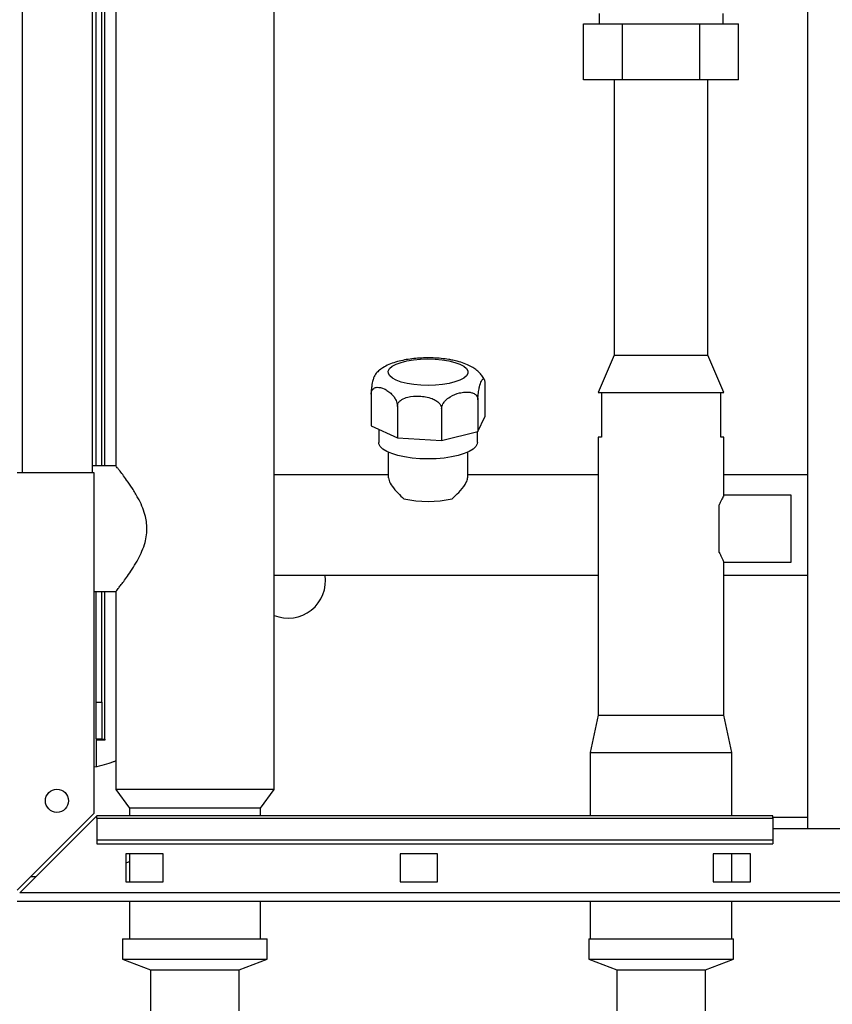
# Paper-space layout 'Blatt2' of a CAD drawing. Units: millimetres. Extents: x 0 to 420, y 0 to 297.
# Drawn here: x 75 to 97, y 148 to 174 of the extents above; entities that cross this region are included whole.
import ezdxf

# ---------------------------------------------------------------- set-up
doc = ezdxf.new("R2010")
doc.units = ezdxf.units.MM

psp = doc.layouts.new('Blatt2')

# ---------------------------------------------------------------- linework, layer by layer
at = {"color": 7, "linetype": 'Continuous', "lineweight": 30}
for p, q in [((96.531, 228.31), (96.531, 152.21)), ((77.356, 161.76), (77.356, 206.76)), ((77.456, 161.945), (77.456, 204.365)), ((77.606, 161.945), (77.606, 204.26)), ((77.986, 204.26), (77.986, 161.942)), ((82.226, 153.26), (82.226, 192.378)), ((90.944, 174.08), (90.944, 173.8)), ((94.269, 173.8), (94.269, 174.08)), ((90.528, 172.3), (90.528, 173.8)), ((90.528, 173.8), (91.567, 173.8)), ((91.567, 172.3), (91.567, 173.8)), ((91.567, 173.8), (93.645, 173.8)), ((93.645, 172.3), (93.645, 173.8)), ((93.645, 173.8), (94.685, 173.8)), ((94.685, 172.3), (94.685, 173.8)), ((91.567, 172.3), (90.528, 172.3)), ((91.351, 172.3), (91.351, 164.91)), ((93.645, 172.3), (91.567, 172.3)), ((94.685, 172.3), (93.645, 172.3)), ((93.861, 164.91), (93.861, 172.3)), ((91.351, 164.91), (90.921, 163.91)), ((91.351, 164.91), (92.606, 164.91)), ((92.606, 164.91), (93.861, 164.91)), ((94.291, 163.91), (93.861, 164.91)), ((87.883, 164.107), (87.883, 163.258)), ((84.829, 163.865), (84.829, 163.016)), ((90.921, 163.91), (91.006, 163.91)), ((91.006, 163.91), (91.006, 162.71)), ((91.006, 163.91), (94.206, 163.91)), ((94.206, 162.71), (94.206, 163.91)), ((94.206, 163.91), (94.291, 163.91)), ((85.534, 163.541), (85.534, 162.692)), ((87.693, 163.712), (87.693, 162.864)), ((86.72, 163.478), (86.72, 162.629)), ((87.693, 162.864), (87.883, 163.258)), ((84.829, 163.016), (85.534, 162.692)), ((85.034, 162.922), (85.034, 162.571)), ((86.72, 162.629), (87.693, 162.864)), ((87.678, 162.571), (87.678, 162.86)), ((90.921, 162.71), (90.921, 155.26)), ((91.006, 162.71), (90.921, 162.71)), ((94.291, 162.71), (94.206, 162.71)), ((94.291, 161.153), (94.291, 162.71)), ((85.534, 162.692), (86.72, 162.629)), ((85.291, 162.311), (85.291, 161.622)), ((87.421, 161.621), (87.421, 162.311)), ((77.989, 161.945), (77.356, 161.945)), ((77.406, 161.76), (75.336, 161.76)), ((77.406, 152.631), (77.406, 161.76)), ((85.291, 161.705), (82.226, 161.705)), ((90.921, 161.705), (87.421, 161.705)), ((96.531, 161.705), (94.291, 161.705)), ((96.091, 161.16), (94.288, 161.16)), ((96.091, 159.36), (96.091, 161.16)), ((94.166, 159.624), (94.166, 160.896)), ((94.285, 159.36), (96.091, 159.36)), ((94.291, 155.26), (94.291, 159.371)), ((82.226, 159.015), (90.921, 159.015)), ((94.291, 159.015), (96.531, 159.015)), ((77.406, 158.575), (77.989, 158.575)), ((77.456, 155.61), (77.456, 158.575)), ((77.606, 155.61), (77.606, 158.575)), ((77.986, 158.578), (77.986, 153.26)), ((77.456, 155.61), (77.606, 155.61)), ((77.456, 154.61), (77.456, 155.61)), ((77.606, 155.61), (77.606, 154.61)), ((90.921, 155.26), (90.706, 154.26)), ((90.921, 155.26), (92.606, 155.26)), ((92.606, 155.26), (94.291, 155.26)), ((94.506, 154.26), (94.291, 155.26)), ((77.606, 154.61), (77.456, 154.61)), ((77.456, 154.595), (77.456, 153.871)), ((77.456, 154.595), (77.701, 154.595)), ((77.606, 154.61), (77.686, 154.61)), ((77.701, 154.61), (77.686, 154.61)), ((77.701, 154.595), (77.701, 154.61)), ((90.706, 154.26), (90.706, 152.56)), ((90.706, 154.26), (92.606, 154.26)), ((92.606, 154.26), (94.506, 154.26)), ((94.506, 152.56), (94.506, 154.26)), ((77.986, 153.26), (78.351, 152.76)), ((80.106, 153.26), (77.986, 153.26)), ((82.226, 153.26), (80.106, 153.26)), ((81.861, 152.76), (82.226, 153.26)), ((78.351, 152.76), (78.351, 152.56)), ((80.106, 152.76), (78.351, 152.76)), ((81.861, 152.76), (80.106, 152.76)), ((81.861, 152.56), (81.861, 152.76)), ((77.406, 152.631), (75.336, 150.561)), ((75.407, 150.49), (77.477, 152.56)), ((95.606, 152.56), (77.477, 152.56)), ((77.477, 152.493), (77.477, 152.56)), ((77.477, 152.493), (77.477, 151.913)), ((77.477, 152.493), (95.606, 152.493)), ((95.606, 152.493), (95.606, 152.56)), ((96.531, 152.51), (95.606, 152.51)), ((95.606, 152.493), (95.606, 151.913)), ((98.606, 152.21), (95.606, 152.21)), ((77.477, 151.913), (77.477, 151.807)), ((77.477, 151.913), (95.606, 151.913)), ((95.606, 151.913), (95.606, 151.807)), ((77.477, 151.807), (95.606, 151.807)), ((79.256, 151.535), (78.256, 151.535)), ((78.256, 151.535), (78.256, 150.785)), ((78.351, 151.535), (78.351, 150.785)), ((79.256, 150.785), (79.256, 151.535)), ((85.606, 151.535), (85.606, 150.785)), ((86.606, 151.535), (85.606, 151.535)), ((86.606, 150.785), (86.606, 151.535)), ((95.006, 151.535), (94.006, 151.535)), ((94.006, 151.535), (94.006, 150.785)), ((94.506, 150.785), (94.506, 151.535)), ((95.006, 150.785), (95.006, 151.535)), ((78.256, 150.785), (79.256, 150.785)), ((85.606, 150.785), (86.606, 150.785)), ((94.006, 150.785), (95.006, 150.785)), ((129.805, 150.49), (75.407, 150.49)), ((129.876, 150.26), (75.336, 150.26)), ((78.351, 150.26), (78.351, 149.26)), ((81.861, 149.26), (81.861, 150.26)), ((90.706, 150.26), (90.706, 149.26)), ((94.506, 149.26), (94.506, 150.26)), ((78.166, 149.26), (78.166, 148.71)), ((78.166, 149.26), (82.046, 149.26)), ((82.046, 148.71), (82.046, 149.26)), ((90.666, 149.26), (90.666, 148.71)), ((90.666, 149.26), (92.487, 149.26)), ((92.487, 149.26), (94.546, 149.26)), ((94.546, 148.71), (94.546, 149.26)), ((78.166, 148.71), (78.916, 148.429)), ((78.166, 148.71), (82.046, 148.71)), ((81.296, 148.429), (82.046, 148.71)), ((90.666, 148.71), (91.416, 148.429)), ((90.666, 148.71), (92.487, 148.71)), ((92.487, 148.71), (94.546, 148.71)), ((93.796, 148.429), (94.546, 148.71)), ((78.916, 148.429), (78.916, 147.329)), ((78.916, 148.429), (81.296, 148.429)), ((81.296, 147.329), (81.296, 148.429)), ((91.416, 148.429), (91.416, 147.329)), ((91.416, 148.429), (92.533, 148.429)), ((92.533, 148.429), (93.796, 148.429)), ((93.796, 147.329), (93.796, 148.429))]:
    psp.add_line(p, q, dxfattribs=at)
at = {"color": 1, "linetype": 'Continuous', "lineweight": 30}
for p, q in [((75.486, 161.76), (75.486, 206.76)), ((77.686, 161.945), (77.686, 204.26)), ((77.686, 154.61), (77.686, 158.575))]:
    psp.add_line(p, q, dxfattribs=at)
at = {"color": 7, "linetype": 'Continuous', "lineweight": 30, "flags": 128}
for points in [[(86.916, 164.761), (87.074, 164.721), (87.208, 164.673), (87.312, 164.617), (87.384, 164.556), (87.421, 164.491), (87.421, 164.426), (87.386, 164.361), (87.315, 164.3), (87.212, 164.244), (87.079, 164.195), (86.922, 164.155), (86.745, 164.126), (86.556, 164.108), (86.359, 164.102), (86.163, 164.107), (85.973, 164.125), (85.796, 164.154), (85.638, 164.194), (85.505, 164.242), (85.4, 164.298), (85.328, 164.359), (85.292, 164.424), (85.291, 164.489), (85.327, 164.554), (85.397, 164.615), (85.501, 164.671), (85.633, 164.72), (85.79, 164.759), (85.967, 164.789), (86.156, 164.807), (86.353, 164.813), (86.549, 164.807), (86.739, 164.79), (86.916, 164.761)], [(86.356, 162.131), (86.139, 162.137), (85.927, 162.155), (85.727, 162.185), (85.544, 162.224), (85.383, 162.273), (85.249, 162.331), (85.145, 162.395), (85.075, 162.463), (85.039, 162.535), (85.034, 162.571)], [(87.678, 162.571), (87.674, 162.535), (87.638, 162.463), (87.567, 162.395), (87.463, 162.331), (87.329, 162.273), (87.168, 162.224), (86.985, 162.185), (86.785, 162.155), (86.574, 162.137), (86.356, 162.131)]]:
    psp.add_lwpolyline(points, dxfattribs=at)
at = {"color": 7, "linetype": 'Continuous', "lineweight": 30}
psp.add_circle((76.406, 152.96), 0.31, dxfattribs=at)
for centre, radius, start, end in [((86.356, 163.85), 2.86, 256.9492, 283.0508), ((82.606, 158.86), 1, 247.6663, 8.9168)]:
    psp.add_arc(centre, radius, start, end, dxfattribs=at)
for points, knots in [([(87.017, 164.779), (86.983, 164.785), (86.883, 164.805), (86.71, 164.827), (86.499, 164.841), (86.287, 164.843), (86.076, 164.833), (85.871, 164.811), (85.672, 164.777), (85.481, 164.728), (85.305, 164.664), (85.154, 164.586), (85.034, 164.502), (84.973, 164.434), (84.947, 164.405)], [0, 0, 0, 0, 0.047159, 0.137515, 0.226064, 0.313694, 0.401274, 0.489402, 0.578975, 0.671321, 0.768605, 0.861795, 0.940112, 1, 1, 1, 1]), ([(87.862, 164.255), (87.858, 164.265), (87.838, 164.315), (87.78, 164.394), (87.692, 164.488), (87.582, 164.57), (87.448, 164.645), (87.284, 164.711), (87.135, 164.754), (87.041, 164.774), (87.017, 164.779)], [0, 0, 0, 0, 0.0309207, 0.1512393, 0.2761469, 0.4119282, 0.5665735, 0.7451118, 0.9332476, 1, 1, 1, 1]), ([(84.951, 164.401), (84.943, 164.393), (84.925, 164.377), (84.898, 164.304), (84.873, 164.223), (84.853, 164.128), (84.84, 164.038), (84.832, 163.951), (84.83, 163.896), (84.829, 163.87), (84.829, 163.865)], [0, 0, 0, 0, 0.183287, 0.371055, 0.56375, 0.693097, 0.823224, 0.908922, 0.982687, 1, 1, 1, 1]), ([(84.829, 163.865), (84.831, 163.886), (84.834, 163.928), (84.858, 163.984), (84.909, 164.037), (85.019, 164.064), (85.15, 164.03), (85.281, 163.956), (85.371, 163.882), (85.445, 163.795), (85.495, 163.711), (85.525, 163.627), (85.533, 163.573), (85.534, 163.546), (85.534, 163.541)], [0, 0, 0, 0, 0.045984, 0.091776, 0.164007, 0.281832, 0.496768, 0.612465, 0.731197, 0.810897, 0.891076, 0.943881, 0.989332, 1, 1, 1, 1]), ([(87.693, 163.712), (87.693, 163.735), (87.694, 163.779), (87.701, 163.861), (87.715, 163.966), (87.744, 164.105), (87.779, 164.205), (87.815, 164.264), (87.839, 164.282), (87.859, 164.271), (87.872, 164.237), (87.88, 164.183), (87.883, 164.138), (87.883, 164.112), (87.883, 164.107)], [0, 0, 0, 0, 0.0459835, 0.0917756, 0.1640068, 0.2818324, 0.4967682, 0.6124649, 0.7311972, 0.8108967, 0.8910762, 0.943881, 0.989332, 1, 1, 1, 1]), ([(85.534, 163.541), (85.536, 163.563), (85.541, 163.605), (85.583, 163.671), (85.669, 163.742), (85.853, 163.811), (86.074, 163.825), (86.294, 163.8), (86.446, 163.759), (86.571, 163.699), (86.655, 163.633), (86.705, 163.56), (86.719, 163.509), (86.72, 163.483), (86.72, 163.478)], [0, 0, 0, 0, 0.045984, 0.091776, 0.164007, 0.281832, 0.496768, 0.612465, 0.731197, 0.810897, 0.891076, 0.943881, 0.989332, 1, 1, 1, 1]), ([(86.72, 163.478), (86.722, 163.5), (86.726, 163.544), (86.76, 163.62), (86.83, 163.713), (86.982, 163.827), (87.163, 163.897), (87.344, 163.927), (87.468, 163.925), (87.571, 163.896), (87.64, 163.851), (87.68, 163.791), (87.692, 163.743), (87.693, 163.717), (87.693, 163.712)], [0, 0, 0, 0, 0.0459835, 0.0917756, 0.1640068, 0.2818324, 0.4967682, 0.6124649, 0.7311972, 0.8108967, 0.8910762, 0.943881, 0.989332, 1, 1, 1, 1]), ([(78.82, 160.26), (78.817, 160.323), (78.811, 160.451), (78.765, 160.657), (78.687, 160.872), (78.569, 161.109), (78.426, 161.346), (78.283, 161.553), (78.164, 161.715), (78.079, 161.827), (78.021, 161.901), (77.99, 161.94), (77.989, 161.941), (77.989, 161.942)], [0, 0, 0, 0, 0.067393, 0.136956, 0.227936, 0.321428, 0.444324, 0.570765, 0.669688, 0.771199, 0.854143, 0.93939, 1, 1, 1, 1]), ([(85.3, 161.622), (85.3, 161.599), (85.301, 161.545), (85.392, 161.396), (85.532, 161.224), (85.656, 161.112), (85.71, 161.064)], [0, 0, 0, 0, 0.194479, 0.468709, 0.77135, 1, 1, 1, 1]), ([(87.002, 161.064), (87.064, 161.12), (87.207, 161.249), (87.35, 161.438), (87.424, 161.574), (87.414, 161.611), (87.412, 161.621)], [0, 0, 0, 0, 0.267286, 0.610175, 0.898199, 1, 1, 1, 1]), ([(94.288, 161.153), (94.289, 161.156), (94.296, 161.17), (94.265, 161.111), (94.215, 161.012), (94.178, 160.924), (94.166, 160.896)], [0, 0, 0, 0, 0.0647388, 0.440966, 0.82198, 1, 1, 1, 1]), ([(77.989, 158.578), (77.988, 158.577), (77.985, 158.573), (78.005, 158.598), (78.047, 158.652), (78.11, 158.734), (78.193, 158.844), (78.299, 158.989), (78.422, 159.169), (78.549, 159.376), (78.664, 159.599), (78.751, 159.818), (78.808, 160.041), (78.816, 160.186), (78.82, 160.26)], [0, 0, 0, 0, 0.0244492, 0.1096682, 0.1886399, 0.2695298, 0.3565477, 0.4453235, 0.5503237, 0.6575301, 0.7501473, 0.8448269, 0.9210201, 1, 1, 1, 1]), ([(94.166, 159.624), (94.185, 159.581), (94.233, 159.469), (94.286, 159.37), (94.286, 159.371), (94.285, 159.371)], [0, 0, 0, 0, 0.2884335, 0.7401706, 1, 1, 1, 1]), ([(77.986, 154.029), (77.961, 154.02), (77.864, 153.984), (77.672, 153.926), (77.495, 153.881), (77.406, 153.858)], [0, 0, 0, 0, 0.145759, 0.570607, 1, 1, 1, 1]), ([(78.256, 151.299), (78.257, 151.299), (78.29, 151.307), (78.321, 151.317), (78.351, 151.327)], [0, 0, 0, 0, 0.022256, 1, 1, 1, 1]), ([(75.704, 150.928), (75.727, 150.929), (75.776, 150.93), (75.826, 150.934), (75.853, 150.936)], [0, 0, 0, 0, 0.45512, 1, 1, 1, 1])]:
    psp.add_open_spline(points, degree=3, knots=knots, dxfattribs=at)

doc.saveas('drawing.dxf')
